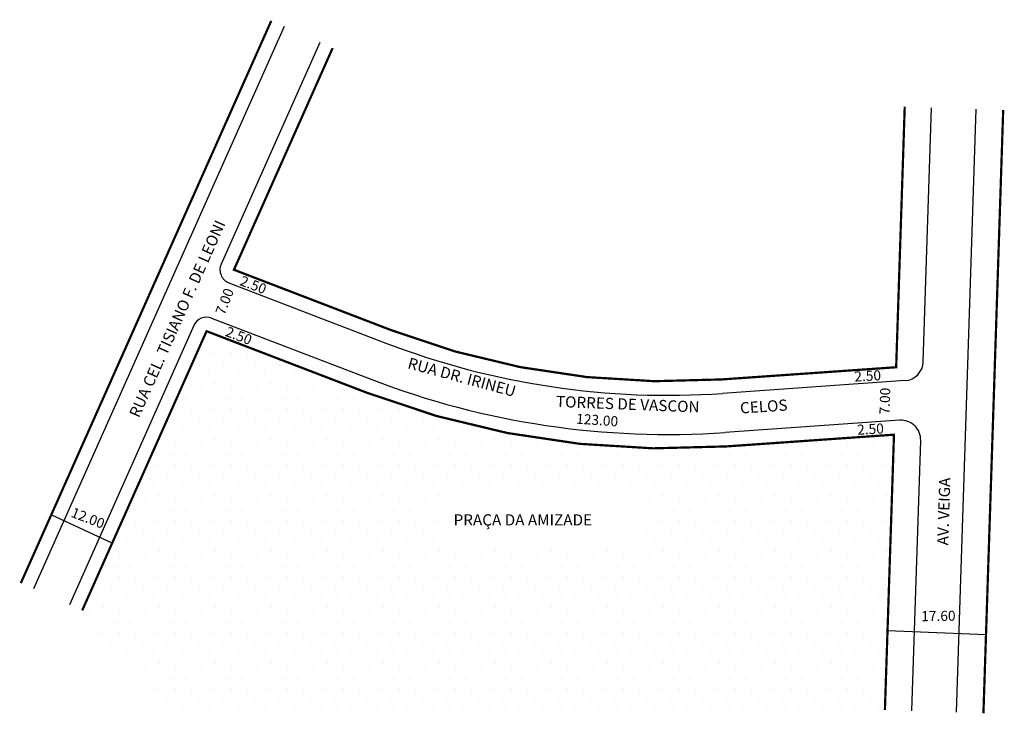
# Model space of a CAD drawing. Extents: x -33 to 143, y -102 to 22.
import ezdxf

# ---------------------------------------------------------------- set-up
doc = ezdxf.new("R2010")
doc.units = 0
doc.header["$MEASUREMENT"] = 0
doc.layers.get('0').update_dxf_attribs({"linetype": 'CONTINUOUS'})

msp = doc.modelspace()

# ---------------------------------------------------------------- hatches: boundary and pattern name
h = msp.add_hatch()
h.set_pattern_fill('STIPPLE', color=256, scale=10)
h.set_pattern_definition([(0, (0.4, 0.2), (0, 10), [0, -10]), (0, (3.6, 0.4), (0, 10), [0, -10]), (0, (1.8, 2.6), (0, 10), [0, -10]), (0, (4, 4.2), (0, 10), [0, -10]), (0, (1.4, 4.8), (0, 10), [0, -10]), (0, (2.2, 7.2), (0, 10), [0, -10]), (0, (0.8, 9), (0, 10), [0, -10]), (0, (4, 8.8), (0, 10), [0, -10]), (0, (6.4, 9.2), (0, 10), [0, -10]), (0, (7.6, 6.8), (0, 10), [0, -10]), (0, (9.6, 6.6), (0, 10), [0, -10]), (0, (9.6, 3), (0, 10), [0, -10]), (0, (7.8, 1.8), (0, 10), [0, -10]), (0, (5, 2.4), (0, 10), [0, -10]), (0, (6.8, 4.2), (0, 10), [0, -10]), (0, (5, 6), (0, 10), [0, -10]), (0, (9.2, 0.4), (0, 10), [0, -10])])
h.paths.add_polyline_path([(3.17, -34.54), (0.53, -33.52), (-16.34, -71.41), (-21.69, -83.42), (-6.52, -101.2), (121.71, -101.2), (122.18, -86.99), (123.33, -52.01), (122.79, -52.05), (122.84, -53.06), (116.43, -53.41), (116.38, -52.5), (93.37, -54.11, -0.109518), (29.16, -44.51), (9.72, -37.05), (9.39, -37.93), (2.83, -35.42)])
h.paths.add_polyline_path([(77.95, -71.22), (42.67, -71.22), (42.67, -61.28), (77.95, -61.28)], flags=16)

# ---------------------------------------------------------------- linework, layer by layer
for p, q in [((14.37, 20.93), (-30.37, -79.56)), ((20.77, 18.08), (3.13, -21.53)), ((128.56, -38.98), (130.05, 6.42)), ((134.51, -101.62), (138.04, 6.16)), ((4.52, -24.88), (32.56, -35.64)), ((1.42, -31.19), (30.05, -42.18)), ((-1.76, -32.5), (-23.97, -82.41)), ((125.3, -42.35), (92.71, -44.63)), ((124.35, -49.44), (93.2, -51.61)), ((126.51, -101.36), (128.1, -53.04)), ((-16.34, -71.41), (-27.22, -66.35)), ((122.18, -86.99), (139.77, -87.71))]:
    msp.add_line(p, q)
at = {"const_width": 0.4}
for points in [[(12.09, 21.95), (-32.65, -78.54)], [(139.31, -101.78), (142.84, 6)]]:
    msp.add_lwpolyline(points, dxfattribs=at)
for points in [[(23.05, 17.07), (5.42, -22.54), (33.46, -33.31, 0.109518), (92.54, -42.14), (123.72, -39.96), (125.25, 6.58)], [(121.71, -101.2), (123.33, -52.01), (93.37, -54.11, -0.109518), (29.16, -44.51), (0.53, -33.52), (-21.69, -83.42)]]:
    msp.add_lwpolyline(points, format="xyb", dxfattribs=at)
for centre, radius, start, end in [((5.42, -22.54), 2.5, 156, 249), ((0.53, -33.52), 2.5, 69, 156), ((82.91, 95.53), 140.5, 249, 274), ((125.06, -38.86), 3.5, 274, 358.1221), ((82.91, 95.53), 147.5, 249, 274), ((124.6, -52.93), 3.5, 358.1221, 94)]:
    msp.add_arc(centre, radius, start, end)

# ---------------------------------------------------------------- texts
for s, height, rotation, p in [('RUA CEL. TISIANO F. DE LEONI', 2, 66, (-11.55, -49.12)), ('2.50', 1.8, 339.0755, (6.33, -25.23)), ('7.00', 1.8, 68.9625, (3.74, -30.75)), ('2.50', 1.8, 339.0755, (3.74, -34.32)), ('RUA DR. IRINEU', 2, 344.8642, (36.31, -40.11)), ('2.50', 1.8, 3.1798, (116.3, -42.53)), ('7.00', 1.8, 88.0908, (122.52, -48.42)), ('TORRES DE VASCON', 2, 357.7688, (62.92, -47.06)), ('CELOS', 2, 3.7084, (95.9, -48.24)), ('123.00', 1.8, 356.0548, (66.51, -50.03)), ('2.50', 1.8, 3.1798, (116.8, -52.04)), ('AV. VEIGA', 2, 88.1221, (133.02, -71.81)), ('12.00', 1.8, 338.7495, (-23.84, -66.63)), ('17.60', 1.8, 0.8551, (128.21, -85.35))]:
    msp.add_text(s, height=height, rotation=rotation).set_placement(p)
msp.add_text('PRAÇA DA AMIZADE', height=2).set_placement((44.66, -68.24))

doc.saveas('drawing.dxf')
